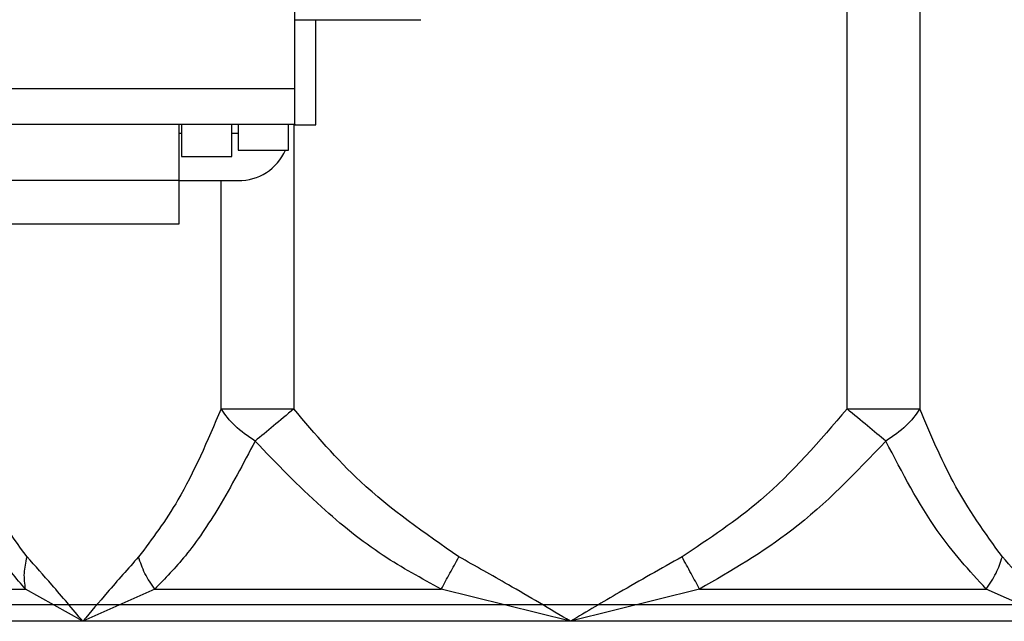
# Model space of a CAD drawing. Units: inches. Extents: x 0.2 to 15.8, y 1.4 to 9.4.
# Drawn here: x 9.7 to 9.7, y 4.7 to 4.7 of the extents above; entities that cross this region are included whole.
import ezdxf

# ---------------------------------------------------------------- set-up
doc = ezdxf.new("R2010")
doc.units = ezdxf.units.IN
doc.header["$MEASUREMENT"] = 0

# ---------------------------------------------------------------- blocks, each defined once
blk = doc.blocks.new('NFC 175 199')
at = {"color": 8, "linetype": 'Continuous', "lineweight": 25}
for p, q in [((0.5823486171752101, 0.05833547750143353), (0.5823486653466983, 0.1031026850780172)), ((0.5823486171752101, 0.05833547750143353), (0.5823486653466983, 0.1031026850780172)), ((0.5823486171752101, 0.05833547750144064), (0.5823486653466983, 0.1031026850780172)), ((0.5823486171752101, 0.05833547750144064), (0.5823486653466983, 0.1031026850780172)), ((0.5879479262549534, 0.1031026850780172), (0.5879479262549534, 0.05833547750143353)), ((0.5879479262549534, 0.1031026850780172), (0.5879479262549534, 0.05833547750143353)), ((0.5879479262549534, 0.1031026850780172), (0.5879479262549534, 0.05833547750144064)), ((0.5879479262549534, 0.1031026850780172), (0.5879479262549534, 0.05833547750144064)), ((0.5397942631753399, 0.08023057424482616), (0.539794311346828, 0.05833547750143353)), ((0.5397942631753399, 0.08023057424482616), (0.539794311346828, 0.05833547750143353)), ((0.5397942631753399, 0.08023057424483326), (0.539794311346828, 0.05833547750144064)), ((0.5397942631753399, 0.08023057424483326), (0.539794311346828, 0.05833547750144064)), ((0.5341950986100574, 0.05833547750143353), (0.5341950986100574, 0.07589263553986214)), ((0.5341950986100574, 0.05833547750143353), (0.5341950986100574, 0.07589263553986214)), ((0.5341950986100574, 0.05833547750144064), (0.5341950986100574, 0.0758926355398657)), ((0.5341950986100574, 0.05833547750144064), (0.5341950986100574, 0.0758926355398657))]:
    blk.add_line(p, q, dxfattribs=at)
at = {"color": 7, "linetype": 'Continuous', "lineweight": 25}
for p, q in [((0.5398665204051358, 0.08297365137377355), (0.5398665204051358, 0.09126300077578975)), ((0.5398665204051358, 0.08297365137377355), (0.5398665204051358, 0.09126300077578975)), ((0.5398665204051358, 0.08297365137377355), (0.5398665204051358, 0.0912630007757933)), ((0.5398665204051358, 0.08297365137377355), (0.5398665204051358, 0.0912630007757933)), ((0.5398665204051358, 0.08825363166931055), (0.5495647412736844, 0.08825363166931055)), ((0.5398665204051358, 0.08825363166931055), (0.5495647412736844, 0.08825363166931055)), ((0.5398665204051358, 0.0882536316693141), (0.5495647412736844, 0.0882536316693141)), ((0.5398665204051358, 0.0882536316693141), (0.5495647412736844, 0.0882536316693141)), ((0.5414829146356368, 0.08017180503126298), (0.5414829146356368, 0.08825363166931055)), ((0.5414829146356368, 0.08017180503126298), (0.5414829146356368, 0.08825363166931055)), ((0.5414829146356368, 0.08017180503126653), (0.5414829146356368, 0.0882536316693141)), ((0.5414829146356368, 0.08017180503126653), (0.5414829146356368, 0.0882536316693141)), ((0.4946082526948707, 0.08297365137377355), (0.5398665204051358, 0.08297365137377355)), ((0.4946082526948707, 0.08297365137377355), (0.5398665204051358, 0.08297365137377355)), ((0.4946082526948707, 0.08297365137377355), (0.5398665204051358, 0.08297365137377355)), ((0.4946082526948707, 0.08297365137377355), (0.5398665204051358, 0.08297365137377355)), ((0.5398665204051358, 0.08023057424482616), (0.5398665204051358, 0.08297365137377355)), ((0.5398665204051358, 0.08023057424482616), (0.5398665204051358, 0.08297365137377355)), ((0.5398665204051358, 0.08023057424483326), (0.5398665204051358, 0.08297365137377355)), ((0.5398665204051358, 0.08023057424483326), (0.5398665204051358, 0.08297365137377355)), ((0.4946082526948707, 0.08023057424482616), (0.5398665204051358, 0.08023057424482616)), ((0.4946082526948707, 0.08023057424482616), (0.5398665204051358, 0.08023057424482616)), ((0.4946082526948707, 0.08023057424483326), (0.5398665204051358, 0.08023057424483326)), ((0.4946082526948707, 0.08023057424483326), (0.5398665204051358, 0.08023057424483326)), ((0.5309765207375801, 0.07592182746070009), (0.5309765207375801, 0.08023057424482616)), ((0.5309765207375801, 0.07592182746070009), (0.5309765207375801, 0.08023057424482616)), ((0.5309765207375801, 0.07592182746070364), (0.5309765207375801, 0.08023057424483326)), ((0.5309765207375801, 0.07592182746070364), (0.5309765207375801, 0.08023057424483326)), ((0.531138136074885, 0.08023057424482616), (0.531138136074885, 0.07774723777125203)), ((0.531138136074885, 0.08023057424482616), (0.531138136074885, 0.07774723777125203)), ((0.531138136074885, 0.08023057424483326), (0.531138136074885, 0.07774723777125558)), ((0.531138136074885, 0.08023057424483326), (0.531138136074885, 0.07774723777125558)), ((0.5350174340566021, 0.07774723777125203), (0.5350174340566021, 0.08023057424482616)), ((0.5350174340566021, 0.07774723777125203), (0.5350174340566021, 0.08023057424482616)), ((0.5350174340566021, 0.07774723777125558), (0.5350174340566021, 0.08023057424483326)), ((0.5350174340566021, 0.07774723777125558), (0.5350174340566021, 0.08023057424483326)), ((0.5355023282400087, 0.08023057424482616), (0.5355023282400087, 0.0782322282976331)), ((0.5355023282400087, 0.08023057424482616), (0.5355023282400087, 0.0782322282976331)), ((0.5355023282400087, 0.08023057424483326), (0.5355023282400087, 0.07823222829763665)), ((0.5355023282400087, 0.08023057424483326), (0.5355023282400087, 0.07823222829763665)), ((0.5393816262217275, 0.0782322282976331), (0.5393816262217275, 0.08023057424482616)), ((0.5393816262217275, 0.0782322282976331), (0.5393816262217275, 0.08023057424482616)), ((0.5393816262217275, 0.07823222829763665), (0.5393816262217275, 0.08023057424483326)), ((0.5393816262217275, 0.07823222829763665), (0.5393816262217275, 0.08023057424483326)), ((0.5398665204051358, 0.08023057424482616), (0.5398665204051358, 0.08017180503126298)), ((0.5398665204051358, 0.08023057424482616), (0.5398665204051358, 0.08017180503126298)), ((0.5398665204051358, 0.08023057424483326), (0.5398665204051358, 0.08017180503126653)), ((0.5398665204051358, 0.08023057424483326), (0.5398665204051358, 0.08017180503126653)), ((0.5398665204051358, 0.08017180503126298), (0.5414829146356368, 0.08017180503126298)), ((0.5398665204051358, 0.08017180503126298), (0.5414829146356368, 0.08017180503126298)), ((0.5398665204051358, 0.08017180503126653), (0.5414829146356368, 0.08017180503126653)), ((0.5398665204051358, 0.08017180503126653), (0.5414829146356368, 0.08017180503126653)), ((0.531138136074885, 0.07951753990121446), (0.5309765207375801, 0.07951753990121446)), ((0.531138136074885, 0.07951753990121446), (0.5309765207375801, 0.07951753990121446)), ((0.531138136074885, 0.07951753990122157), (0.5309765207375801, 0.07951753990122157)), ((0.531138136074885, 0.07951753990122157), (0.5309765207375801, 0.07951753990122157)), ((0.5355023282400087, 0.07951753990121446), (0.5350174340566021, 0.07951753990121446)), ((0.5355023282400087, 0.07951753990121446), (0.5350174340566021, 0.07951753990121446)), ((0.5355023282400087, 0.07951753990122157), (0.5350174340566021, 0.07951753990122157)), ((0.5355023282400087, 0.07951753990122157), (0.5350174340566021, 0.07951753990122157)), ((0.5355023282400087, 0.0782322282976331), (0.5393816262217275, 0.0782322282976331)), ((0.5355023282400087, 0.0782322282976331), (0.5393816262217275, 0.0782322282976331)), ((0.5355023282400087, 0.07823222829763665), (0.5393816262217275, 0.07823222829763665)), ((0.5355023282400087, 0.07823222829763665), (0.5393816262217275, 0.07823222829763665)), ((0.531138136074885, 0.07774723777125203), (0.5350174340566021, 0.07774723777125203)), ((0.531138136074885, 0.07774723777125203), (0.5350174340566021, 0.07774723777125203)), ((0.531138136074885, 0.07774723777125558), (0.5350174340566021, 0.07774723777125558)), ((0.531138136074885, 0.07774723777125558), (0.5350174340566021, 0.07774723777125558)), ((0.5034983005339146, 0.07592182746070009), (0.5309765207375801, 0.07592182746070009)), ((0.5034983005339146, 0.07592182746070009), (0.5309765207375801, 0.07592182746070009)), ((0.5034983005339146, 0.07592182746070364), (0.5309765207375801, 0.07592182746070364)), ((0.5034983005339146, 0.07592182746070364), (0.5309765207375801, 0.07592182746070364)), ((0.5309765207375801, 0.0725573381555229), (0.5309765207375801, 0.07592182746070009)), ((0.5309765207375801, 0.0725573381555229), (0.5309765207375801, 0.07592182746070009)), ((0.5309765207375801, 0.07255733815553), (0.5309765207375801, 0.07592182746070364)), ((0.5309765207375801, 0.07255733815553), (0.5309765207375801, 0.07592182746070364)), ((0.5309765207375801, 0.07589263553986214), (0.5355023282400087, 0.07589263553986214)), ((0.5309765207375801, 0.07589263553986214), (0.5355023282400087, 0.07589263553986214)), ((0.5309765207375801, 0.0758926355398657), (0.5355023282400087, 0.0758926355398657)), ((0.5309765207375801, 0.0758926355398657), (0.5355023282400087, 0.0758926355398657)), ((0.5034983005339146, 0.0725573381555229), (0.5309765207375801, 0.0725573381555229)), ((0.5034983005339146, 0.0725573381555229), (0.5309765207375801, 0.0725573381555229)), ((0.5034983005339146, 0.07255733815553), (0.5309765207375801, 0.07255733815553)), ((0.5034983005339146, 0.07255733815553), (0.5309765207375801, 0.07255733815553)), ((0.5341950022670829, 0.05833547750143353), (0.539794311346828, 0.05833547750143353)), ((0.5341950022670829, 0.05833547750143353), (0.539794311346828, 0.05833547750143353)), ((0.5341950022670829, 0.05833547750144064), (0.539794311346828, 0.05833547750144064)), ((0.5341950022670829, 0.05833547750144064), (0.539794311346828, 0.05833547750144064)), ((0.5823486653466983, 0.05833547750143353), (0.5879479262549534, 0.05833547750143353)), ((0.5823486653466983, 0.05833547750143353), (0.5879479262549534, 0.05833547750143353)), ((0.5823486653466983, 0.05833547750144064), (0.5879479262549534, 0.05833547750144064)), ((0.5823486653466983, 0.05833547750144064), (0.5879479262549534, 0.05833547750144064)), ((0.5172598826342121, 0.04448617512416675), (0.5187633147288011, 0.04448617512416675)), ((0.5172598826342121, 0.04448617512416675), (0.5187633147288011, 0.04448617512416675)), ((0.5172598826342121, 0.0444861751241703), (0.5187633147288011, 0.0444861751241703)), ((0.5172598826342121, 0.0444861751241703), (0.5187633147288011, 0.0444861751241703)), ((0.5187633147288011, 0.04448617512416675), (0.5191501317656346, 0.04448617512416675)), ((0.5187633147288011, 0.04448617512416675), (0.5191501317656346, 0.04448617512416675)), ((0.5187633147288011, 0.0444861751241703), (0.5191501317656346, 0.0444861751241703)), ((0.5187633147288011, 0.0444861751241703), (0.5191501317656346, 0.0444861751241703)), ((0.5235564258099874, 0.04200996803059809), (0.5191501317656346, 0.04448617512416675)), ((0.5235564258099874, 0.04200996803059809), (0.5191501317656346, 0.04448617512416675)), ((0.5235564258099874, 0.04200996803060164), (0.5191501317656346, 0.0444861751241703)), ((0.5235564258099874, 0.04200996803060164), (0.5191501317656346, 0.0444861751241703)), ((0.5290860789202085, 0.04448617512416675), (0.5235564258099874, 0.04200996803059809)), ((0.5290860789202085, 0.04448617512416675), (0.5235564258099874, 0.04200996803059809)), ((0.5290860789202085, 0.0444861751241703), (0.5235564258099874, 0.04200996803060164)), ((0.5290860789202085, 0.0444861751241703), (0.5235564258099874, 0.04200996803060164)), ((0.5290860789202085, 0.04448617512416675), (0.5511355171064451, 0.04448617512416675)), ((0.5290860789202085, 0.04448617512416675), (0.5511355171064451, 0.04448617512416675)), ((0.5290860789202085, 0.0444861751241703), (0.5511355171064451, 0.0444861751241703)), ((0.5290860789202085, 0.0444861751241703), (0.5511355171064451, 0.0444861751241703)), ((0.5610714642610191, 0.04200996803059809), (0.5511355171064451, 0.04448617512416675)), ((0.5610714642610191, 0.04200996803059809), (0.5511355171064451, 0.04448617512416675)), ((0.5610714642610191, 0.04200996803060164), (0.5511355171064451, 0.0444861751241703)), ((0.5610714642610191, 0.04200996803060164), (0.5511355171064451, 0.0444861751241703)), ((0.571007411415593, 0.04448617512416675), (0.5610714642610191, 0.04200996803059809)), ((0.571007411415593, 0.04448617512416675), (0.5610714642610191, 0.04200996803059809)), ((0.571007411415593, 0.0444861751241703), (0.5610714642610191, 0.04200996803060164)), ((0.571007411415593, 0.0444861751241703), (0.5610714642610191, 0.04200996803060164)), ((0.571007411415593, 0.04448617512416675), (0.5930568496018278, 0.04448617512416675)), ((0.571007411415593, 0.04448617512416675), (0.5930568496018278, 0.04448617512416675)), ((0.571007411415593, 0.0444861751241703), (0.5930568496018278, 0.0444861751241703)), ((0.571007411415593, 0.0444861751241703), (0.5930568496018278, 0.0444861751241703)), ((0.5985865027120507, 0.04200996803059809), (0.5930568496018278, 0.04448617512416675)), ((0.5985865027120507, 0.04200996803059809), (0.5930568496018278, 0.04448617512416675)), ((0.5985865027120507, 0.04200996803060164), (0.5930568496018278, 0.0444861751241703)), ((0.5985865027120507, 0.04200996803060164), (0.5930568496018278, 0.0444861751241703)), ((0.5192393453586881, 0.04200996803059809), (0.5177528214558702, 0.04200996803059809)), ((0.5192393453586881, 0.04200996803059809), (0.5177528214558702, 0.04200996803059809)), ((0.5192393453586881, 0.04200996803060164), (0.5177528214558702, 0.04200996803060164)), ((0.5192393453586881, 0.04200996803060164), (0.5177528214558702, 0.04200996803060164)), ((0.5235564258099874, 0.04200996803059809), (0.5192393453586881, 0.04200996803059809)), ((0.5235564258099874, 0.04200996803059809), (0.5192393453586881, 0.04200996803059809)), ((0.5235564258099874, 0.04200996803060164), (0.5192393453586881, 0.04200996803060164)), ((0.5235564258099874, 0.04200996803060164), (0.5192393453586881, 0.04200996803060164)), ((0.5610714642610191, 0.04200996803059809), (0.5235564258099874, 0.04200996803059809)), ((0.5610714642610191, 0.04200996803059809), (0.5235564258099874, 0.04200996803059809)), ((0.5610714642610191, 0.04200996803060164), (0.5235564258099874, 0.04200996803060164)), ((0.5610714642610191, 0.04200996803060164), (0.5235564258099874, 0.04200996803060164)), ((0.5985865027120507, 0.04200996803059809), (0.5610714642610191, 0.04200996803059809)), ((0.5985865027120507, 0.04200996803059809), (0.5610714642610191, 0.04200996803059809)), ((0.5985865027120507, 0.04200996803060164), (0.5610714642610191, 0.04200996803060164)), ((0.5985865027120507, 0.04200996803060164), (0.5610714642610191, 0.04200996803060164))]:
    blk.add_line(p, q, dxfattribs=at)
for centre in [(0.535580727737182, 0.07977115257000733), (0.535580727737182, 0.07977115257000733), (0.535580727737182, 0.07977115257001444), (0.535580727737182, 0.07977115257001444)]:
    blk.add_arc(centre, 0.003879309324389292, 268.8419933138425, 336.6279226188126, dxfattribs=at)
for points, knots in [([(0.5192656951618186, 0.04696238221773541), (0.5179518352575787, 0.04877464873078452), (0.5155913364474731, 0.05203059172275104), (0.5137391180660416, 0.05639867913778929), (0.5129178493528901, 0.05833547750143353)], [0, 0, 0, 0, 0.556602654751375, 1, 1, 1, 1]), ([(0.5192656951618186, 0.04696238221773541), (0.5179518352575787, 0.04877464873078452), (0.5155913364474731, 0.05203059172275104), (0.5137391180660416, 0.05639867913778929), (0.5129178493528901, 0.05833547750143353)], [0, 0, 0, 0, 0.556602654751375, 1, 1, 1, 1]), ([(0.5192656951618186, 0.04696238221773896), (0.5179518352575787, 0.04877464873078807), (0.5155913364474731, 0.05203059172275459), (0.5137391180660416, 0.05639867913779639), (0.5129178493528901, 0.05833547750144064)], [0, 0, 0, 0, 0.556602654751375, 1, 1, 1, 1]), ([(0.5192656951618186, 0.04696238221773896), (0.5179518352575787, 0.04877464873078807), (0.5155913364474731, 0.05203059172275459), (0.5137391180660416, 0.05639867913779639), (0.5129178493528901, 0.05833547750144064)], [0, 0, 0, 0, 0.556602654751375, 1, 1, 1, 1]), ([(0.5341950986100574, 0.05833499578656998), (0.5331443591173297, 0.05587779763421352), (0.5312786437565684, 0.05151474440453185), (0.5288903871404642, 0.04834637798903074), (0.5278471564581544, 0.04696238221773541)], [0, 0, 0, 0, 0.5631831708219476, 1, 1, 1, 1]), ([(0.5341950986100574, 0.05833499578656998), (0.5331443591173297, 0.05587779763421352), (0.5312786437565684, 0.05151474440453185), (0.5288903871404642, 0.04834637798903074), (0.5278471564581544, 0.04696238221773541)], [0, 0, 0, 0, 0.5631831708219476, 1, 1, 1, 1]), ([(0.5341950986100574, 0.05833499578657353), (0.5331443591173297, 0.05587779763421707), (0.5312786437565684, 0.05151474440453896), (0.5288903871404642, 0.04834637798903074), (0.5278471564581544, 0.04696238221773896)], [0, 0, 0, 0, 0.5631831708219476, 1, 1, 1, 1]), ([(0.5341950986100574, 0.05833499578657353), (0.5331443591173297, 0.05587779763421707), (0.5312786437565684, 0.05151474440453896), (0.5288903871404642, 0.04834637798903074), (0.5278471564581544, 0.04696238221773896)], [0, 0, 0, 0, 0.5631831708219476, 1, 1, 1, 1]), ([(0.5368086907832073, 0.05585888503597403), (0.536257170922033, 0.05623799507856475), (0.535153780347791, 0.05699645633633921), (0.5345147269238861, 0.057888721396818), (0.5341950986100574, 0.05833499578656998)], [0, 0, 0, 0, 0.4998410119201453, 1, 1, 1, 1]), ([(0.5368086907832073, 0.05585888503597403), (0.536257170922033, 0.05623799507856475), (0.535153780347791, 0.05699645633633921), (0.5345147269238861, 0.057888721396818), (0.5341950986100574, 0.05833499578656998)], [0, 0, 0, 0, 0.4998410119201453, 1, 1, 1, 1]), ([(0.5368086907832073, 0.05585888503597758), (0.536257170922033, 0.05623799507856475), (0.535153780347791, 0.05699645633633921), (0.5345147269238861, 0.0578887213968251), (0.5341950986100574, 0.05833499578657353)], [0, 0, 0, 0, 0.4998410119201453, 1, 1, 1, 1]), ([(0.5368086907832073, 0.05585888503597758), (0.536257170922033, 0.05623799507856475), (0.535153780347791, 0.05699645633633921), (0.5345147269238861, 0.0578887213968251), (0.5341950986100574, 0.05833499578657353)], [0, 0, 0, 0, 0.4998410119201453, 1, 1, 1, 1]), ([(0.5397942631753399, 0.05833547750143353), (0.5392562129445864, 0.05788933493505155), (0.5381800987775236, 0.05699703843787063), (0.5372655416350387, 0.05623859386640362), (0.5368082572398283, 0.05585936675084113)], [0, 0, 0, 0, 0.4999936319250816, 1, 1, 1, 1]), ([(0.5397942631753399, 0.05833547750143353), (0.5392562129445864, 0.05788933493505155), (0.5381800987775236, 0.05699703843787063), (0.5372655416350387, 0.05623859386640362), (0.5368082572398283, 0.05585936675084113)], [0, 0, 0, 0, 0.4999936319250816, 1, 1, 1, 1]), ([(0.5397942631753399, 0.05833547750144064), (0.5392562129445864, 0.05788933493505866), (0.5381800987775236, 0.05699703843787418), (0.5372655416350387, 0.05623859386640717), (0.5368082572398283, 0.05585936675084113)], [0, 0, 0, 0, 0.4999936319250816, 1, 1, 1, 1]), ([(0.5397942631753399, 0.05833547750144064), (0.5392562129445864, 0.05788933493505866), (0.5381800987775236, 0.05699703843787418), (0.5372655416350387, 0.05623859386640717), (0.5368082572398283, 0.05585936675084113)], [0, 0, 0, 0, 0.4999936319250816, 1, 1, 1, 1]), ([(0.5524900029646851, 0.04696238221773541), (0.5498622631495707, 0.04877464091478956), (0.5451412528882429, 0.05203055379312715), (0.5414368316929394, 0.05639867580061875), (0.539794311346828, 0.05833547750143353)], [0, 0, 0, 0, 0.5566054021617783, 1, 1, 1, 1]), ([(0.5524900029646851, 0.04696238221773541), (0.5498622631495707, 0.04877464091478956), (0.5451412528882429, 0.05203055379312715), (0.5414368316929394, 0.05639867580061875), (0.539794311346828, 0.05833547750143353)], [0, 0, 0, 0, 0.5566054021617783, 1, 1, 1, 1]), ([(0.5524900029646851, 0.04696238221773896), (0.5498622631495707, 0.04877464091478956), (0.5451412528882429, 0.05203055379313071), (0.5414368316929394, 0.05639867580061875), (0.539794311346828, 0.05833547750144064)], [0, 0, 0, 0, 0.5566054021617783, 1, 1, 1, 1]), ([(0.5524900029646851, 0.04696238221773896), (0.5498622631495707, 0.04877464091478956), (0.5451412528882429, 0.05203055379313071), (0.5414368316929394, 0.05639867580061875), (0.539794311346828, 0.05833547750144064)], [0, 0, 0, 0, 0.5566054021617783, 1, 1, 1, 1]), ([(0.5823486171752101, 0.05833547750143353), (0.580247139279729, 0.05587788847460118), (0.5765159816370033, 0.05151445829060819), (0.5717392756335808, 0.04834620076029239), (0.569652925557353, 0.04696238221773541)], [0, 0, 0, 0, 0.5632240973735069, 1, 1, 1, 1]), ([(0.5823486171752101, 0.05833547750143353), (0.580247139279729, 0.05587788847460118), (0.5765159816370033, 0.05151445829060819), (0.5717392756335808, 0.04834620076029239), (0.569652925557353, 0.04696238221773541)], [0, 0, 0, 0, 0.5632240973735069, 1, 1, 1, 1]), ([(0.5823486171752101, 0.05833547750144064), (0.580247139279729, 0.05587788847460473), (0.5765159816370033, 0.05151445829060819), (0.5717392756335808, 0.04834620076029594), (0.569652925557353, 0.04696238221773896)], [0, 0, 0, 0, 0.5632240973735069, 1, 1, 1, 1]), ([(0.5823486171752101, 0.05833547750144064), (0.580247139279729, 0.05587788847460473), (0.5765159816370033, 0.05151445829060819), (0.5717392756335808, 0.04834620076029594), (0.569652925557353, 0.04696238221773896)], [0, 0, 0, 0, 0.5632240973735069, 1, 1, 1, 1]), ([(0.5853349121396398, 0.05585936675084113), (0.584877547977694, 0.056238503750901), (0.5839628063935436, 0.05699678874326608), (0.5828866854478694, 0.05788924360298253), (0.5823486171752101, 0.05833547750143353)], [0, 0, 0, 0, 0.499992751909937, 1, 1, 1, 1]), ([(0.5853349121396398, 0.05585936675084113), (0.584877547977694, 0.056238503750901), (0.5839628063935436, 0.05699678874326608), (0.5828866854478694, 0.05788924360298253), (0.5823486171752101, 0.05833547750143353)], [0, 0, 0, 0, 0.499992751909937, 1, 1, 1, 1]), ([(0.5853349121396398, 0.05585936675084113), (0.584877547977694, 0.05623850375090811), (0.5839628063935436, 0.05699678874327319), (0.5828866854478694, 0.05788924360298964), (0.5823486171752101, 0.05833547750144064)], [0, 0, 0, 0, 0.499992751909937, 1, 1, 1, 1]), ([(0.5853349121396398, 0.05585936675084113), (0.584877547977694, 0.05623850375090811), (0.5839628063935436, 0.05699678874327319), (0.5828866854478694, 0.05788924360298964), (0.5823486171752101, 0.05833547750144064)], [0, 0, 0, 0, 0.499992751909937, 1, 1, 1, 1]), ([(0.5879479262549534, 0.05833547750143353), (0.5876285368099694, 0.05788929685768451), (0.5869897569538214, 0.05699693422045371), (0.5858865597482321, 0.05623849206111586), (0.585334960311128, 0.05585927040786842)], [0, 0, 0, 0, 0.4999992437349637, 0.9999999999999999, 0.9999999999999999, 0.9999999999999999, 0.9999999999999999]), ([(0.5879479262549534, 0.05833547750143353), (0.5876285368099694, 0.05788929685768451), (0.5869897569538214, 0.05699693422045371), (0.5858865597482321, 0.05623849206111586), (0.585334960311128, 0.05585927040786842)], [0, 0, 0, 0, 0.4999992437349637, 0.9999999999999999, 0.9999999999999999, 0.9999999999999999, 0.9999999999999999]), ([(0.5879479262549534, 0.05833547750144064), (0.5876285368099694, 0.05788929685768451), (0.5869897569538214, 0.05699693422046082), (0.5858865597482321, 0.05623849206112297), (0.585334960311128, 0.05585927040786842)], [0, 0, 0, 0, 0.4999992437349637, 0.9999999999999999, 0.9999999999999999, 0.9999999999999999, 0.9999999999999999]), ([(0.5879479262549534, 0.05833547750144064), (0.5876285368099694, 0.05788929685768451), (0.5869897569538214, 0.05699693422046082), (0.5858865597482321, 0.05623849206112297), (0.585334960311128, 0.05585927040786842)], [0, 0, 0, 0, 0.4999992437349637, 0.9999999999999999, 0.9999999999999999, 0.9999999999999999, 0.9999999999999999]), ([(0.5942957720638855, 0.04696238221773541), (0.5929817964964492, 0.048774505885266), (0.5906211469820839, 0.0520301134945278), (0.5887690958683702, 0.05639857297595441), (0.5879479262549534, 0.05833547750143353)], [0, 0, 0, 0, 0.556616117486238, 0.9999999999999999, 0.9999999999999999, 0.9999999999999999, 0.9999999999999999]), ([(0.5942957720638855, 0.04696238221773541), (0.5929817964964492, 0.048774505885266), (0.5906211469820839, 0.0520301134945278), (0.5887690958683702, 0.05639857297595441), (0.5879479262549534, 0.05833547750143353)], [0, 0, 0, 0, 0.556616117486238, 0.9999999999999999, 0.9999999999999999, 0.9999999999999999, 0.9999999999999999]), ([(0.5942957720638855, 0.04696238221773896), (0.5929817964964492, 0.048774505885266), (0.5906211469820839, 0.0520301134945349), (0.5887690958683702, 0.05639857297596151), (0.5879479262549534, 0.05833547750144064)], [0, 0, 0, 0, 0.556616117486238, 0.9999999999999999, 0.9999999999999999, 0.9999999999999999, 0.9999999999999999]), ([(0.5942957720638855, 0.04696238221773896), (0.5929817964964492, 0.048774505885266), (0.5906211469820839, 0.0520301134945349), (0.5887690958683702, 0.05639857297596151), (0.5879479262549534, 0.05833547750144064)], [0, 0, 0, 0, 0.556616117486238, 0.9999999999999999, 0.9999999999999999, 0.9999999999999999, 0.9999999999999999]), ([(0.5368086907832073, 0.05585888503597403), (0.5358958996502956, 0.05412874276644075), (0.5342171245520237, 0.05094672263737365), (0.5316208807217606, 0.04707781659671539), (0.5298829031490015, 0.04530086711168835), (0.5290860789202085, 0.04448617512416675)], [0, 0, 0, 0, 0.3922115608830336, 0.7213424604209341, 1, 1, 1, 1]), ([(0.5368086907832073, 0.05585888503597403), (0.5358958996502956, 0.05412874276644075), (0.5342171245520237, 0.05094672263737365), (0.5316208807217606, 0.04707781659671539), (0.5298829031490015, 0.04530086711168835), (0.5290860789202085, 0.04448617512416675)], [0, 0, 0, 0, 0.3922115608830336, 0.7213424604209341, 1, 1, 1, 1]), ([(0.5368086907832073, 0.05585888503597758), (0.5358958996502956, 0.0541287427664443), (0.5342171245520237, 0.05094672263737721), (0.5316208807217606, 0.0470778165967225), (0.5298829031490015, 0.04530086711168835), (0.5290860789202085, 0.0444861751241703)], [0, 0, 0, 0, 0.3922115608830336, 0.7213424604209341, 1, 1, 1, 1]), ([(0.5368086907832073, 0.05585888503597758), (0.5358958996502956, 0.0541287427664443), (0.5342171245520237, 0.05094672263737721), (0.5316208807217606, 0.0470778165967225), (0.5298829031490015, 0.04530086711168835), (0.5290860789202085, 0.0444861751241703)], [0, 0, 0, 0, 0.3922115608830336, 0.7213424604209341, 1, 1, 1, 1]), ([(0.5511355171064451, 0.04448617512416675), (0.5496214176867085, 0.04530649292695799), (0.5463295784762376, 0.04708996518319353), (0.5415333083465956, 0.05096249908596917), (0.5384701818794237, 0.05413698870247785), (0.5368086907832073, 0.05585888503597403)], [0, 0, 0, 0, 0.2804322753999747, 0.6096944150493107, 1, 1, 1, 1]), ([(0.5511355171064451, 0.04448617512416675), (0.5496214176867085, 0.04530649292695799), (0.5463295784762376, 0.04708996518319353), (0.5415333083465956, 0.05096249908596917), (0.5384701818794237, 0.05413698870247785), (0.5368086907832073, 0.05585888503597403)], [0, 0, 0, 0, 0.2804322753999747, 0.6096944150493107, 1, 1, 1, 1]), ([(0.5511355171064451, 0.0444861751241703), (0.5496214176867085, 0.04530649292696509), (0.5463295784762376, 0.04708996518320063), (0.5415333083465956, 0.05096249908597272), (0.5384701818794237, 0.0541369887024814), (0.5368086907832073, 0.05585888503597758)], [0, 0, 0, 0, 0.2804322753999747, 0.6096944150493107, 1, 1, 1, 1]), ([(0.5511355171064451, 0.0444861751241703), (0.5496214176867085, 0.04530649292696509), (0.5463295784762376, 0.04708996518320063), (0.5415333083465956, 0.05096249908597272), (0.5384701818794237, 0.0541369887024814), (0.5368086907832073, 0.05585888503597758)], [0, 0, 0, 0, 0.2804322753999747, 0.6096944150493107, 1, 1, 1, 1]), ([(0.5853349121396398, 0.05585936675084113), (0.5830307105450263, 0.05344354865296808), (0.5787775147049512, 0.04898432620113979), (0.57344911126496, 0.0458996871970534), (0.571007411415593, 0.04448617512416675)], [0, 0, 0, 0, 0.541757699681246, 1, 1, 1, 1]), ([(0.5853349121396398, 0.05585936675084113), (0.5830307105450263, 0.05344354865296808), (0.5787775147049512, 0.04898432620113979), (0.57344911126496, 0.0458996871970534), (0.571007411415593, 0.04448617512416675)], [0, 0, 0, 0, 0.541757699681246, 1, 1, 1, 1]), ([(0.5853349121396398, 0.05585936675084113), (0.5830307105450263, 0.05344354865297163), (0.5787775147049512, 0.04898432620113979), (0.57344911126496, 0.0458996871970534), (0.571007411415593, 0.0444861751241703)], [0, 0, 0, 0, 0.541757699681246, 1, 1, 1, 1]), ([(0.5853349121396398, 0.05585936675084113), (0.5830307105450263, 0.05344354865297163), (0.5787775147049512, 0.04898432620113979), (0.57344911126496, 0.0458996871970534), (0.571007411415593, 0.0444861751241703)], [0, 0, 0, 0, 0.541757699681246, 1, 1, 1, 1]), ([(0.5930568496018278, 0.04448617512416675), (0.5917645540091421, 0.04589217377291632), (0.588931437191567, 0.04897456331274341), (0.586601871589469, 0.05343403489574072), (0.5853349121396398, 0.05585936675084113)], [0, 0, 0, 0, 0.4561391837673843, 1, 1, 1, 1]), ([(0.5930568496018278, 0.04448617512416675), (0.5917645540091421, 0.04589217377291632), (0.588931437191567, 0.04897456331274341), (0.586601871589469, 0.05343403489574072), (0.5853349121396398, 0.05585936675084113)], [0, 0, 0, 0, 0.4561391837673843, 1, 1, 1, 1]), ([(0.5930568496018278, 0.0444861751241703), (0.5917645540091421, 0.04589217377291988), (0.588931437191567, 0.04897456331274697), (0.586601871589469, 0.05343403489574783), (0.5853349121396398, 0.05585936675084113)], [0, 0, 0, 0, 0.4561391837673843, 1, 1, 1, 1]), ([(0.5930568496018278, 0.0444861751241703), (0.5917645540091421, 0.04589217377291988), (0.588931437191567, 0.04897456331274697), (0.586601871589469, 0.05343403489574783), (0.5853349121396398, 0.05585936675084113)], [0, 0, 0, 0, 0.4561391837673843, 1, 1, 1, 1]), ([(0.5191501317656346, 0.04448617512416675), (0.5190955250678968, 0.04488497672575775), (0.5189869031238814, 0.04567826046264756), (0.5191731024371045, 0.04653589825840854), (0.5192656951618186, 0.04696238221773541)], [0, 0, 0, 0, 0.5027225229105624, 1, 1, 1, 1]), ([(0.5191501317656346, 0.04448617512416675), (0.5190955250678968, 0.04488497672575775), (0.5189869031238814, 0.04567826046264756), (0.5191731024371045, 0.04653589825840854), (0.5192656951618186, 0.04696238221773541)], [0, 0, 0, 0, 0.5027225229105624, 1, 1, 1, 1]), ([(0.5191501317656346, 0.0444861751241703), (0.5190955250678968, 0.04488497672576486), (0.5189869031238814, 0.04567826046265466), (0.5191731024371045, 0.04653589825840854), (0.5192656951618186, 0.04696238221773896)], [0, 0, 0, 0, 0.5027225229105624, 1, 1, 1, 1]), ([(0.5191501317656346, 0.0444861751241703), (0.5190955250678968, 0.04488497672576486), (0.5189869031238814, 0.04567826046265466), (0.5191731024371045, 0.04653589825840854), (0.5192656951618186, 0.04696238221773896)], [0, 0, 0, 0, 0.5027225229105624, 1, 1, 1, 1]), ([(0.5235564258099874, 0.04200996803059809), (0.5227626093155369, 0.04295360005892945), (0.5213429538322263, 0.04464118452285959), (0.5199012527170108, 0.04625218913823304), (0.5192656951618186, 0.04696238221773541)], [0, 0, 0, 0, 0.5591613625870201, 1, 1, 1, 1]), ([(0.5235564258099874, 0.04200996803059809), (0.5227626093155369, 0.04295360005892945), (0.5213429538322263, 0.04464118452285959), (0.5199012527170108, 0.04625218913823304), (0.5192656951618186, 0.04696238221773541)], [0, 0, 0, 0, 0.5591613625870201, 1, 1, 1, 1]), ([(0.5235564258099874, 0.04200996803060164), (0.5227626093155369, 0.04295360005893301), (0.5213429538322263, 0.04464118452286314), (0.5199012527170108, 0.04625218913823304), (0.5192656951618186, 0.04696238221773896)], [0, 0, 0, 0, 0.5591613625870201, 1, 1, 1, 1]), ([(0.5235564258099874, 0.04200996803060164), (0.5227626093155369, 0.04295360005893301), (0.5213429538322263, 0.04464118452286314), (0.5199012527170108, 0.04625218913823304), (0.5192656951618186, 0.04696238221773896)], [0, 0, 0, 0, 0.5591613625870201, 1, 1, 1, 1]), ([(0.5278471564581544, 0.04696238221773541), (0.5270396188697024, 0.04605564590841382), (0.5255995698304883, 0.04443869981237114), (0.5241799598369923, 0.04275117711483389), (0.5235564258099874, 0.04200996803059809)], [0, 0, 0, 0, 0.5607708949223286, 1, 1, 1, 1]), ([(0.5278471564581544, 0.04696238221773541), (0.5270396188697024, 0.04605564590841382), (0.5255995698304883, 0.04443869981237114), (0.5241799598369923, 0.04275117711483389), (0.5235564258099874, 0.04200996803059809)], [0, 0, 0, 0, 0.5607708949223286, 1, 1, 1, 1]), ([(0.5278471564581544, 0.04696238221773896), (0.5270396188697024, 0.04605564590842093), (0.5255995698304883, 0.04443869981237114), (0.5241799598369923, 0.04275117711483745), (0.5235564258099874, 0.04200996803060164)], [0, 0, 0, 0, 0.5607708949223286, 1, 1, 1, 1]), ([(0.5278471564581544, 0.04696238221773896), (0.5270396188697024, 0.04605564590842093), (0.5255995698304883, 0.04443869981237114), (0.5241799598369923, 0.04275117711483745), (0.5235564258099874, 0.04200996803060164)], [0, 0, 0, 0, 0.5607708949223286, 1, 1, 1, 1]), ([(0.5290860789202085, 0.04448617512416675), (0.5288146928071225, 0.04488273886152427), (0.5282719205732338, 0.04567586634750498), (0.5279887444978542, 0.04653354359026807), (0.5278471564581544, 0.04696238221773541)], [0, 0, 0, 0, 0.4999999928976538, 1, 1, 1, 1]), ([(0.5290860789202085, 0.04448617512416675), (0.5288146928071225, 0.04488273886152427), (0.5282719205732338, 0.04567586634750498), (0.5279887444978542, 0.04653354359026807), (0.5278471564581544, 0.04696238221773541)], [0, 0, 0, 0, 0.4999999928976538, 1, 1, 1, 1]), ([(0.5290860789202085, 0.0444861751241703), (0.5288146928071225, 0.04488273886152783), (0.5282719205732338, 0.04567586634751208), (0.5279887444978542, 0.04653354359026807), (0.5278471564581544, 0.04696238221773896)], [0, 0, 0, 0, 0.4999999928976538, 1, 1, 1, 1]), ([(0.5290860789202085, 0.0444861751241703), (0.5288146928071225, 0.04488273886152783), (0.5282719205732338, 0.04567586634751208), (0.5279887444978542, 0.04653354359026807), (0.5278471564581544, 0.04696238221773896)], [0, 0, 0, 0, 0.4999999928976538, 1, 1, 1, 1]), ([(0.5511355171064451, 0.04448617512416675), (0.551353657774964, 0.04488497772084443), (0.5517875783620987, 0.04567826701473265), (0.5522567122065016, 0.04653589913585066), (0.5524900029646851, 0.04696238221773541)], [0, 0, 0, 0, 0.5027202557064238, 1, 1, 1, 1]), ([(0.5511355171064451, 0.04448617512416675), (0.551353657774964, 0.04488497772084443), (0.5517875783620987, 0.04567826701473265), (0.5522567122065016, 0.04653589913585066), (0.5524900029646851, 0.04696238221773541)], [0, 0, 0, 0, 0.5027202557064238, 1, 1, 1, 1]), ([(0.5511355171064451, 0.0444861751241703), (0.551353657774964, 0.04488497772084443), (0.5517875783620987, 0.04567826701473976), (0.5522567122065016, 0.04653589913585066), (0.5524900029646851, 0.04696238221773896)], [0, 0, 0, 0, 0.5027202557064238, 1, 1, 1, 1]), ([(0.5511355171064451, 0.0444861751241703), (0.551353657774964, 0.04488497772084443), (0.5517875783620987, 0.04567826701473976), (0.5522567122065016, 0.04653589913585066), (0.5524900029646851, 0.04696238221773896)], [0, 0, 0, 0, 0.5027202557064238, 1, 1, 1, 1]), ([(0.5610714642610191, 0.04200996803059809), (0.5594838124241175, 0.04295359596649106), (0.5566444882319086, 0.04464116093794601), (0.5537611001898046, 0.04625218643225182), (0.5524900029646851, 0.04696238221773541)], [0, 0, 0, 0, 0.5591653962084285, 1, 1, 1, 1]), ([(0.5610714642610191, 0.04200996803059809), (0.5594838124241175, 0.04295359596649106), (0.5566444882319086, 0.04464116093794601), (0.5537611001898046, 0.04625218643225182), (0.5524900029646851, 0.04696238221773541)], [0, 0, 0, 0, 0.5591653962084285, 1, 1, 1, 1]), ([(0.5610714642610191, 0.04200996803060164), (0.5594838124241175, 0.04295359596649106), (0.5566444882319086, 0.04464116093794956), (0.5537611001898046, 0.04625218643225892), (0.5524900029646851, 0.04696238221773896)], [0, 0, 0, 0, 0.5591653962084285, 1, 1, 1, 1]), ([(0.5610714642610191, 0.04200996803060164), (0.5594838124241175, 0.04295359596649106), (0.5566444882319086, 0.04464116093794956), (0.5537611001898046, 0.04625218643225892), (0.5524900029646851, 0.04696238221773896)], [0, 0, 0, 0, 0.5591653962084285, 1, 1, 1, 1]), ([(0.569652925557353, 0.04696238221773541), (0.5680378732619253, 0.04605564385543914), (0.5651578062587497, 0.04443868863662104), (0.5623185525185033, 0.04275117592512956), (0.5610714642610191, 0.04200996803059809)], [0, 0, 0, 0, 0.5607690007387528, 1, 1, 1, 1]), ([(0.569652925557353, 0.04696238221773541), (0.5680378732619253, 0.04605564385543914), (0.5651578062587497, 0.04443868863662104), (0.5623185525185033, 0.04275117592512956), (0.5610714642610191, 0.04200996803059809)], [0, 0, 0, 0, 0.5607690007387528, 1, 1, 1, 1]), ([(0.569652925557353, 0.04696238221773896), (0.5680378732619253, 0.0460556438554427), (0.5651578062587497, 0.04443868863662104), (0.5623185525185033, 0.04275117592513666), (0.5610714642610191, 0.04200996803060164)], [0, 0, 0, 0, 0.5607690007387528, 1, 1, 1, 1]), ([(0.569652925557353, 0.04696238221773896), (0.5680378732619253, 0.0460556438554427), (0.5651578062587497, 0.04443868863662104), (0.5623185525185033, 0.04275117592513666), (0.5610714642610191, 0.04200996803060164)], [0, 0, 0, 0, 0.5607690007387528, 1, 1, 1, 1]), ([(0.571007411415593, 0.04448617512416675), (0.5707904788652343, 0.04488273938745735), (0.5703566127073323, 0.04567586984663663), (0.5698874883217115, 0.04653354406407928), (0.569652925557353, 0.04696238221773541)], [0, 0, 0, 0, 0.4999987816692898, 1, 1, 1, 1]), ([(0.571007411415593, 0.04448617512416675), (0.5707904788652343, 0.04488273938745735), (0.5703566127073323, 0.04567586984663663), (0.5698874883217115, 0.04653354406407928), (0.569652925557353, 0.04696238221773541)], [0, 0, 0, 0, 0.4999987816692898, 1, 1, 1, 1]), ([(0.571007411415593, 0.0444861751241703), (0.5707904788652343, 0.04488273938746445), (0.5703566127073323, 0.04567586984663663), (0.5698874883217115, 0.04653354406408639), (0.569652925557353, 0.04696238221773896)], [0, 0, 0, 0, 0.4999987816692898, 1, 1, 1, 1]), ([(0.571007411415593, 0.0444861751241703), (0.5707904788652343, 0.04488273938746445), (0.5703566127073323, 0.04567586984663663), (0.5698874883217115, 0.04653354406408639), (0.569652925557353, 0.04696238221773896)], [0, 0, 0, 0, 0.4999987816692898, 1, 1, 1, 1]), ([(0.5930568496018278, 0.04448617512416675), (0.5933295965375169, 0.04488497713746753), (0.5938721372676046, 0.04567826317352441), (0.5941550738223569, 0.04653589862143903), (0.5942957720638855, 0.04696238221773541)], [0, 0, 0, 0, 0.5027215848726106, 1, 1, 1, 1]), ([(0.5930568496018278, 0.04448617512416675), (0.5933295965375169, 0.04488497713746753), (0.5938721372676046, 0.04567826317352441), (0.5941550738223569, 0.04653589862143903), (0.5942957720638855, 0.04696238221773541)], [0, 0, 0, 0, 0.5027215848726106, 1, 1, 1, 1]), ([(0.5930568496018278, 0.0444861751241703), (0.5933295965375169, 0.04488497713747464), (0.5938721372676046, 0.04567826317352797), (0.5941550738223569, 0.04653589862144258), (0.5942957720638855, 0.04696238221773896)], [0, 0, 0, 0, 0.5027215848726106, 1, 1, 1, 1]), ([(0.5930568496018278, 0.0444861751241703), (0.5933295965375169, 0.04488497713747464), (0.5938721372676046, 0.04567826317352797), (0.5941550738223569, 0.04653589862144258), (0.5942957720638855, 0.04696238221773896)], [0, 0, 0, 0, 0.5027215848726106, 1, 1, 1, 1]), ([(0.5985865027120507, 0.04200996803059809), (0.5977926619085103, 0.04295359792033082), (0.5963729683028411, 0.04464117219794161), (0.5949313084084835, 0.0462521877241393), (0.5942957720638855, 0.04696238221773541)], [0, 0, 0, 0, 0.5591634704643639, 1, 1, 1, 1]), ([(0.5985865027120507, 0.04200996803059809), (0.5977926619085103, 0.04295359792033082), (0.5963729683028411, 0.04464117219794161), (0.5949313084084835, 0.0462521877241393), (0.5942957720638855, 0.04696238221773541)], [0, 0, 0, 0, 0.5591634704643639, 1, 1, 1, 1]), ([(0.5985865027120507, 0.04200996803060164), (0.5977926619085103, 0.04295359792033437), (0.5963729683028411, 0.04464117219794517), (0.5949313084084835, 0.04625218772414286), (0.5942957720638855, 0.04696238221773896)], [0, 0, 0, 0, 0.5591634704643639, 1, 1, 1, 1]), ([(0.5985865027120507, 0.04200996803060164), (0.5977926619085103, 0.04295359792033437), (0.5963729683028411, 0.04464117219794517), (0.5949313084084835, 0.04625218772414286), (0.5942957720638855, 0.04696238221773896)], [0, 0, 0, 0, 0.5591634704643639, 1, 1, 1, 1]), ([(0.5177528214558702, 0.04329711015067161), (0.5179136742044896, 0.04329711015067161), (0.5182358882561253, 0.04329711015066806), (0.5208119478995421, 0.04329711015067161), (0.5248127275322094, 0.04329711015067161), (0.5302515137121819, 0.04329711015067161), (0.5368805711231488, 0.04329711015067161), (0.5444503129909073, 0.04329711015067161), (0.5526402959193426, 0.04329711015067161), (0.5611346188973823, 0.04329711015067161), (0.569613730376469, 0.04329711015067161), (0.57776397459625, 0.04329711015067161), (0.5852851244110386, 0.04329711015067161), (0.591876581819534, 0.04329711015067161), (0.5973007024209345, 0.04329711015067161), (0.601308332874078, 0.04329711015067161), (0.6039022851100384, 0.04329711015067161), (0.6042274789619313, 0.04329711015067161), (0.6043901070661679, 0.04329711015067161)], [0, 0, 0, 0, 0.06242837898312833, 0.1250541324390145, 0.187417832327185, 0.2499739569890434, 0.3128318092183381, 0.3755567978419887, 0.4381055196403125, 0.5004900822449054, 0.5627822475394619, 0.6250533035396159, 0.6873823272171237, 0.7498508376806862, 0.812149970121089, 0.8744443514878288, 0.9372101379690686, 1, 1, 1, 1]), ([(0.5177528214558702, 0.04329711015067161), (0.5179136742044896, 0.04329711015067161), (0.5182358882561253, 0.04329711015066806), (0.5208119478995421, 0.04329711015067161), (0.5248127275322094, 0.04329711015067161), (0.5302515137121819, 0.04329711015067161), (0.5368805711231488, 0.04329711015067161), (0.5444503129909073, 0.04329711015067161), (0.5526402959193426, 0.04329711015067161), (0.5611346188973823, 0.04329711015067161), (0.569613730376469, 0.04329711015067161), (0.57776397459625, 0.04329711015067161), (0.5852851244110386, 0.04329711015067161), (0.591876581819534, 0.04329711015067161), (0.5973007024209345, 0.04329711015067161), (0.601308332874078, 0.04329711015067161), (0.6039022851100384, 0.04329711015067161), (0.6042274789619313, 0.04329711015067161), (0.6043901070661679, 0.04329711015067161)], [0, 0, 0, 0, 0.06242837898312833, 0.1250541324390145, 0.187417832327185, 0.2499739569890434, 0.3128318092183381, 0.3755567978419887, 0.4381055196403125, 0.5004900822449054, 0.5627822475394619, 0.6250533035396159, 0.6873823272171237, 0.7498508376806862, 0.812149970121089, 0.8744443514878288, 0.9372101379690686, 1, 1, 1, 1]), ([(0.5177528214558702, 0.04329711015067161), (0.5179136742044896, 0.04329711015067161), (0.5182358882561253, 0.04329711015067161), (0.5208119478995421, 0.04329711015067161), (0.5248127275322094, 0.04329711015067161), (0.5302515137121819, 0.04329711015067161), (0.5368805711231488, 0.04329711015067161), (0.5444503129909073, 0.04329711015067161), (0.5526402959193426, 0.04329711015067161), (0.5611346188973823, 0.04329711015067161), (0.569613730376469, 0.04329711015067161), (0.57776397459625, 0.04329711015067161), (0.5852851244110386, 0.04329711015067161), (0.591876581819534, 0.04329711015067161), (0.5973007024209345, 0.04329711015067161), (0.601308332874078, 0.04329711015067161), (0.6039022851100384, 0.04329711015067161), (0.6042274789619313, 0.04329711015067161), (0.6043901070661679, 0.04329711015067161)], [0, 0, 0, 0, 0.06242837898312833, 0.1250541324390145, 0.187417832327185, 0.2499739569890434, 0.3128318092183381, 0.3755567978419887, 0.4381055196403125, 0.5004900822449054, 0.5627822475394619, 0.6250533035396159, 0.6873823272171237, 0.7498508376806862, 0.812149970121089, 0.8744443514878288, 0.9372101379690686, 1, 1, 1, 1]), ([(0.5177528214558702, 0.04329711015067161), (0.5179136742044896, 0.04329711015067161), (0.5182358882561253, 0.04329711015067161), (0.5208119478995421, 0.04329711015067161), (0.5248127275322094, 0.04329711015067161), (0.5302515137121819, 0.04329711015067161), (0.5368805711231488, 0.04329711015067161), (0.5444503129909073, 0.04329711015067161), (0.5526402959193426, 0.04329711015067161), (0.5611346188973823, 0.04329711015067161), (0.569613730376469, 0.04329711015067161), (0.57776397459625, 0.04329711015067161), (0.5852851244110386, 0.04329711015067161), (0.591876581819534, 0.04329711015067161), (0.5973007024209345, 0.04329711015067161), (0.601308332874078, 0.04329711015067161), (0.6039022851100384, 0.04329711015067161), (0.6042274789619313, 0.04329711015067161), (0.6043901070661679, 0.04329711015067161)], [0, 0, 0, 0, 0.06242837898312833, 0.1250541324390145, 0.187417832327185, 0.2499739569890434, 0.3128318092183381, 0.3755567978419887, 0.4381055196403125, 0.5004900822449054, 0.5627822475394619, 0.6250533035396159, 0.6873823272171237, 0.7498508376806862, 0.812149970121089, 0.8744443514878288, 0.9372101379690686, 1, 1, 1, 1])]:
    blk.add_open_spline(points, degree=3, knots=knots, dxfattribs=at)
at = {"color": 8, "linetype": 'Continuous', "lineweight": 25}
for points in [[(0.5191501317656346, 0.04448617512416675), (0.5184384781841018, 0.04530732453218533), (0.5168910085378933, 0.04709288961171509), (0.5149230406536116, 0.05051970530589855), (0.5137426914627792, 0.05319905457779583), (0.5132002787784149, 0.0544303114314495)], [(0.5191501317656346, 0.04448617512416675), (0.5184384781841018, 0.04530732453218533), (0.5168910085378933, 0.04709288961171509), (0.5149230406536116, 0.05051970530589855), (0.5137426914627792, 0.05319905457779583), (0.5132002787784149, 0.0544303114314495)], [(0.5191501317656346, 0.0444861751241703), (0.5184384781841018, 0.04530732453218533), (0.5168910085378933, 0.04709288961171865), (0.5149230406536116, 0.05051970530589855), (0.5137426914627792, 0.05319905457779939), (0.5132002787784149, 0.0544303114314566)], [(0.5191501317656346, 0.0444861751241703), (0.5184384781841018, 0.04530732453218533), (0.5168910085378933, 0.04709288961171865), (0.5149230406536116, 0.05051970530589855), (0.5137426914627792, 0.05319905457779939), (0.5132002787784149, 0.0544303114314566)]]:
    blk.add_open_spline(points, degree=3, knots=[0, 0, 0, 0, 0.3151515022965157, 0.6852876124226561, 1, 1, 1, 1], dxfattribs=at)

msp = doc.modelspace()

# ---------------------------------------------------------------- block references
msp.add_blockref('NFC 175 199', (9.151521339246255, 4.611654416464507))

doc.saveas('drawing.dxf')
